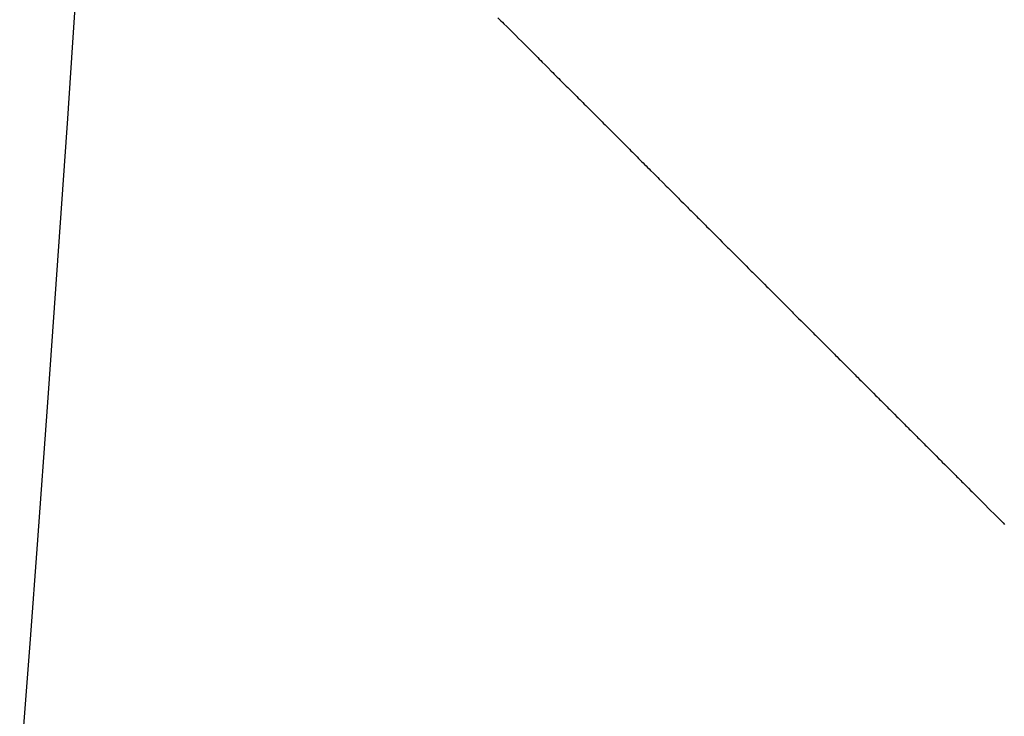
# Model space of a CAD drawing. Units: inches. Extents: x -53 to 343, y -32 to 256.
# Drawn here: x 39 to 40, y 125 to 125 of the extents above; entities that cross this region are included whole.
import ezdxf

# ---------------------------------------------------------------- set-up
doc = ezdxf.new("R2010")
doc.units = ezdxf.units.IN
doc.header["$MEASUREMENT"] = 0
doc.linetypes.add('PHANTOM', pattern=[0.8, 0.45, -0.05, 0.1, -0.05, 0.1, -0.05])
doc.layers.add('M1', color=7, linetype='Continuous')

msp = doc.modelspace()

# ---------------------------------------------------------------- linework, layer by layer
at = {"layer": 'M1', "color": 7, "linetype": 'PHANTOM'}
for p, q in [((39.12298, 124.81445), (39.12793, 124.89025)), ((39.31762, 124.82809), (39.31899, 124.82672)), ((39.31899, 124.82672), (39.31967, 124.82604)), ((39.31967, 124.82604), (39.32035, 124.82536)), ((39.32035, 124.82536), (39.32171, 124.82401)), ((39.32171, 124.82401), (39.32238, 124.82333)), ((39.32238, 124.82333), (39.32305, 124.82266)), ((39.32305, 124.82266), (39.32439, 124.82132)), ((39.32439, 124.82132), (39.32506, 124.82065)), ((39.32506, 124.82065), (39.32572, 124.81998)), ((39.32572, 124.81998), (39.32707, 124.81865)), ((39.32707, 124.81865), (39.3284, 124.81731)), ((39.3284, 124.81731), (39.32907, 124.81664)), ((39.1208, 124.78197), (39.12298, 124.81445)), ((39.32907, 124.81664), (39.32974, 124.81597)), ((39.32974, 124.81597), (39.33109, 124.81463)), ((39.33109, 124.81463), (39.33176, 124.81395)), ((39.33176, 124.81395), (39.33311, 124.8126)), ((39.33311, 124.8126), (39.33379, 124.81192)), ((39.33379, 124.81192), (39.33447, 124.81124)), ((39.33447, 124.81124), (39.33583, 124.80988)), ((39.33583, 124.80988), (39.33651, 124.80919)), ((39.33651, 124.80919), (39.3372, 124.80852)), ((39.3372, 124.80852), (39.33788, 124.80783)), ((39.33788, 124.80783), (39.33925, 124.80646)), ((39.33925, 124.80646), (39.33994, 124.80577)), ((39.33994, 124.80577), (39.34063, 124.80509)), ((39.34063, 124.80509), (39.342, 124.80371)), ((39.342, 124.80371), (39.34269, 124.80302)), ((39.34269, 124.80302), (39.34338, 124.80234)), ((39.34338, 124.80234), (39.34475, 124.80095)), ((39.34475, 124.80095), (39.34544, 124.80027)), ((39.34544, 124.80027), (39.34613, 124.79958)), ((39.34613, 124.79958), (39.34751, 124.79821)), ((39.34751, 124.79821), (39.34888, 124.79683)), ((39.34888, 124.79683), (39.34957, 124.79614)), ((39.34957, 124.79614), (39.35026, 124.79545)), ((39.35026, 124.79545), (39.35163, 124.79408)), ((39.35163, 124.79408), (39.35231, 124.7934)), ((39.35231, 124.7934), (39.35368, 124.79203)), ((39.35368, 124.79203), (39.35436, 124.79135)), ((39.35436, 124.79135), (39.35505, 124.79067)), ((39.35505, 124.79067), (39.35641, 124.7893)), ((39.35641, 124.7893), (39.35709, 124.78861)), ((39.35709, 124.78861), (39.35777, 124.78794)), ((39.35777, 124.78794), (39.35845, 124.78725)), ((39.35845, 124.78725), (39.35982, 124.7859)), ((39.35982, 124.7859), (39.3605, 124.78521)), ((39.11933, 124.76032), (39.1208, 124.78197)), ((39.3605, 124.78521), (39.36118, 124.78453)), ((39.36118, 124.78453), (39.36254, 124.78317)), ((39.36254, 124.78317), (39.36322, 124.78248)), ((39.36322, 124.78248), (39.36391, 124.7818)), ((39.36391, 124.7818), (39.36527, 124.78043)), ((39.36527, 124.78043), (39.36596, 124.77975)), ((39.36596, 124.77975), (39.36664, 124.77906)), ((39.36664, 124.77906), (39.36802, 124.77769)), ((39.36802, 124.77769), (39.3694, 124.77631)), ((39.3694, 124.77631), (39.37009, 124.77562)), ((39.37009, 124.77562), (39.37078, 124.77493)), ((39.37078, 124.77493), (39.37217, 124.77354)), ((39.37217, 124.77354), (39.37287, 124.77284)), ((39.37287, 124.77284), (39.37426, 124.77145)), ((39.37426, 124.77145), (39.37496, 124.77075)), ((39.37496, 124.77075), (39.37636, 124.76935)), ((39.37636, 124.76935), (39.37776, 124.76794)), ((39.37776, 124.76794), (39.37846, 124.76725)), ((39.37846, 124.76725), (39.37916, 124.76655)), ((39.37916, 124.76655), (39.38056, 124.76516)), ((39.38056, 124.76516), (39.38125, 124.76446)), ((39.38125, 124.76446), (39.38195, 124.76376)), ((39.38195, 124.76376), (39.38334, 124.76238)), ((39.11175, 124.65206), (39.11933, 124.76032)), ((39.38334, 124.76238), (39.38402, 124.76168)), ((39.38402, 124.76168), (39.38471, 124.761)), ((39.38471, 124.761), (39.38539, 124.76031)), ((39.38539, 124.76031), (39.38608, 124.75963)), ((39.38608, 124.75963), (39.38676, 124.75895)), ((39.38676, 124.75895), (39.38743, 124.75827)), ((39.38743, 124.75827), (39.38878, 124.75693)), ((39.38878, 124.75693), (39.39011, 124.7556)), ((39.39011, 124.7556), (39.39077, 124.75495)), ((39.39077, 124.75495), (39.39142, 124.75429)), ((39.39142, 124.75429), (39.39272, 124.753)), ((39.39272, 124.753), (39.39335, 124.75236)), ((39.39335, 124.75236), (39.39462, 124.75109)), ((39.39462, 124.75109), (39.39525, 124.75046)), ((39.39525, 124.75046), (39.39649, 124.74923)), ((39.39649, 124.74923), (39.39771, 124.74799)), ((39.39771, 124.74799), (39.39832, 124.74739)), ((39.39832, 124.74739), (39.39892, 124.74678)), ((39.39892, 124.74678), (39.40013, 124.74559)), ((39.40013, 124.74559), (39.40072, 124.74499)), ((39.40072, 124.74499), (39.40132, 124.7444)), ((39.40132, 124.7444), (39.4025, 124.74321)), ((39.4025, 124.74321), (39.40309, 124.74262)), ((39.40309, 124.74262), (39.40368, 124.74204)), ((39.40368, 124.74204), (39.40426, 124.74145)), ((39.40426, 124.74145), (39.40484, 124.74086)), ((39.40484, 124.74086), (39.40543, 124.74028)), ((39.40543, 124.74028), (39.40601, 124.73969)), ((39.40601, 124.73969), (39.40719, 124.73853)), ((39.40719, 124.73853), (39.40835, 124.73736)), ((39.40835, 124.73736), (39.40894, 124.73678)), ((39.40894, 124.73678), (39.40952, 124.73619)), ((39.40952, 124.73619), (39.4107, 124.73502)), ((39.4107, 124.73502), (39.41129, 124.73442)), ((39.41129, 124.73442), (39.41247, 124.73325)), ((39.41247, 124.73325), (39.41306, 124.73265)), ((39.41306, 124.73265), (39.41425, 124.73146)), ((39.41425, 124.73146), (39.41544, 124.73026)), ((39.41544, 124.73026), (39.41604, 124.72967)), ((39.41604, 124.72967), (39.41663, 124.72907)), ((39.41663, 124.72907), (39.41784, 124.72788)), ((39.41784, 124.72788), (39.41844, 124.72727)), ((39.41844, 124.72727), (39.41904, 124.72667)), ((39.41904, 124.72667), (39.42024, 124.72547)), ((39.42024, 124.72547), (39.42084, 124.72486)), ((39.42084, 124.72486), (39.42145, 124.72427)), ((39.42145, 124.72427), (39.42265, 124.72305)), ((39.42265, 124.72305), (39.42326, 124.72246)), ((39.42326, 124.72246), (39.42386, 124.72185)), ((39.42386, 124.72185), (39.42507, 124.72065)), ((39.42507, 124.72065), (39.42567, 124.72004)), ((39.42567, 124.72004), (39.42627, 124.71944)), ((39.42627, 124.71944), (39.42688, 124.71884)), ((39.42688, 124.71884), (39.42748, 124.71823)), ((39.42748, 124.71823), (39.42868, 124.71703)), ((39.42868, 124.71703), (39.42928, 124.71643)), ((39.42928, 124.71643), (39.43048, 124.71523)), ((39.43048, 124.71523), (39.43108, 124.71463)), ((39.43108, 124.71463), (39.43228, 124.71343)), ((39.43228, 124.71343), (39.43347, 124.71223)), ((39.43347, 124.71223), (39.43408, 124.71164)), ((39.43408, 124.71164), (39.43467, 124.71103)), ((39.43467, 124.71103), (39.43587, 124.70984)), ((39.43587, 124.70984), (39.43647, 124.70924)), ((39.43647, 124.70924), (39.43707, 124.70865)), ((39.43707, 124.70865), (39.43826, 124.70745)), ((39.43826, 124.70745), (39.43886, 124.70685)), ((39.43886, 124.70685), (39.43946, 124.70626)), ((39.43946, 124.70626), (39.44065, 124.70505)), ((39.44065, 124.70505), (39.44126, 124.70446)), ((39.44126, 124.70446), (39.44185, 124.70385)), ((39.44185, 124.70385), (39.44305, 124.70266)), ((39.44305, 124.70266), (39.44366, 124.70206)), ((39.44366, 124.70206), (39.44425, 124.70146)), ((39.44425, 124.70146), (39.44486, 124.70086)), ((39.44486, 124.70086), (39.44546, 124.70026)), ((39.44546, 124.70026), (39.44666, 124.69905)), ((39.44666, 124.69905), (39.44727, 124.69845)), ((39.44727, 124.69845), (39.44848, 124.69724)), ((39.44848, 124.69724), (39.44908, 124.69663)), ((39.44908, 124.69663), (39.44969, 124.69603)), ((39.44969, 124.69603), (39.4509, 124.69481)), ((39.4509, 124.69481), (39.4515, 124.6942)), ((39.4515, 124.6942), (39.45211, 124.69361)), ((39.45211, 124.69361), (39.45271, 124.69299)), ((39.45271, 124.69299), (39.45332, 124.69239)), ((39.45332, 124.69239), (39.45393, 124.69179)), ((39.45393, 124.69179), (39.45453, 124.69118)), ((39.45453, 124.69118), (39.45514, 124.69058)), ((39.45514, 124.69058), (39.45634, 124.68938)), ((39.45634, 124.68938), (39.45694, 124.68877)), ((39.45694, 124.68877), (39.45754, 124.68817)), ((39.45754, 124.68817), (39.45874, 124.68697)), ((39.45874, 124.68697), (39.45934, 124.68638)), ((39.45934, 124.68638), (39.45993, 124.68577)), ((39.45993, 124.68577), (39.46053, 124.68518)), ((39.46053, 124.68518), (39.46172, 124.684)), ((39.46172, 124.684), (39.4623, 124.68341)), ((39.4623, 124.68341), (39.46289, 124.68282)), ((39.46289, 124.68282), (39.46348, 124.68223)), ((39.46348, 124.68223), (39.46465, 124.68107)), ((39.46465, 124.68107), (39.46523, 124.68049)), ((39.46523, 124.68049), (39.46638, 124.67933)), ((39.46638, 124.67933), (39.46696, 124.67876)), ((39.46696, 124.67876), (39.46753, 124.67819)), ((39.46753, 124.67819), (39.46867, 124.67704)), ((39.46867, 124.67704), (39.46923, 124.67647)), ((39.46923, 124.67647), (39.46981, 124.67591)), ((39.46981, 124.67591), (39.47037, 124.67534)), ((39.47037, 124.67534), (39.4715, 124.67422)), ((39.4715, 124.67422), (39.47206, 124.67365)), ((39.47206, 124.67365), (39.47262, 124.6731)), ((39.47262, 124.6731), (39.47374, 124.67198)), ((39.47374, 124.67198), (39.4743, 124.67142)), ((39.4743, 124.67142), (39.47486, 124.67086)), ((39.47486, 124.67086), (39.47596, 124.66974)), ((39.47596, 124.66974), (39.47653, 124.66919)), ((39.47653, 124.66919), (39.47708, 124.66863)), ((39.47708, 124.66863), (39.47764, 124.66808)), ((39.47764, 124.66808), (39.47875, 124.66697)), ((39.47875, 124.66697), (39.4793, 124.66641)), ((39.4793, 124.66641), (39.47986, 124.66585)), ((39.47986, 124.66585), (39.48097, 124.66474)), ((39.48097, 124.66474), (39.48153, 124.66418)), ((39.48153, 124.66418), (39.48209, 124.66362)), ((39.48209, 124.66362), (39.48321, 124.66251)), ((39.48321, 124.66251), (39.48376, 124.66195)), ((39.48376, 124.66195), (39.48433, 124.66139)), ((39.48433, 124.66139), (39.48544, 124.66027)), ((39.48544, 124.66027), (39.486, 124.6597)), ((39.486, 124.6597), (39.48657, 124.65915)), ((39.48657, 124.65915), (39.48712, 124.65858)), ((39.48712, 124.65858), (39.48769, 124.65802)), ((39.48769, 124.65802), (39.48825, 124.65746)), ((39.48825, 124.65746), (39.48881, 124.6569)), ((39.48881, 124.6569), (39.48938, 124.65634)), ((39.48938, 124.65634), (39.49051, 124.65521)), ((39.49051, 124.65521), (39.49107, 124.65464)), ((39.10703, 124.58708), (39.11175, 124.65206)), ((39.49107, 124.65464), (39.49163, 124.65408)), ((39.49163, 124.65408), (39.49219, 124.65351)), ((39.49219, 124.65351), (39.49276, 124.65295)), ((39.49276, 124.65295), (39.49333, 124.65239)), ((39.49333, 124.65239), (39.49389, 124.65182)), ((39.49389, 124.65182), (39.49446, 124.65126)), ((39.49446, 124.65126), (39.49559, 124.65013)), ((39.49559, 124.65013), (39.49615, 124.64956)), ((39.49615, 124.64956), (39.49672, 124.649)), ((39.49672, 124.649), (39.49728, 124.64843)), ((39.49728, 124.64843), (39.49842, 124.6473)), ((39.49842, 124.6473), (39.49898, 124.64673)), ((39.49898, 124.64673), (39.50012, 124.6456)), ((39.50012, 124.6456), (39.50068, 124.64503)), ((39.50068, 124.64503), (39.50125, 124.64447)), ((39.50125, 124.64447), (39.50238, 124.64334)), ((39.50238, 124.64334), (39.50294, 124.64277)), ((39.50294, 124.64277), (39.50351, 124.64221)), ((39.50351, 124.64221), (39.50407, 124.64163)), ((39.50407, 124.64163), (39.50464, 124.64107)), ((39.50464, 124.64107), (39.50521, 124.64051)), ((39.50521, 124.64051), (39.50577, 124.63994)), ((39.50577, 124.63994), (39.50633, 124.63938)), ((39.50633, 124.63938), (39.50746, 124.63825)), ((39.50746, 124.63825), (39.50802, 124.63769)), ((39.50802, 124.63769), (39.50859, 124.63713)), ((39.50859, 124.63713), (39.50915, 124.63656)), ((39.50915, 124.63656), (39.50971, 124.636)), ((39.50971, 124.636), (39.51027, 124.63544)), ((39.51027, 124.63544), (39.51083, 124.63487)), ((39.51083, 124.63487), (39.51196, 124.63376)), ((39.51196, 124.63376), (39.51251, 124.6332)), ((39.51251, 124.6332), (39.51307, 124.63264)), ((39.51307, 124.63264), (39.51363, 124.63208)), ((39.51363, 124.63208), (39.51474, 124.63097)), ((39.51474, 124.63097), (39.5153, 124.63041)), ((39.5153, 124.63041), (39.51586, 124.62986)), ((39.51586, 124.62986), (39.51697, 124.62875)), ((39.51697, 124.62875), (39.51752, 124.62819)), ((39.51752, 124.62819), (39.51807, 124.62764)), ((39.51807, 124.62764), (39.51918, 124.62653)), ((39.51918, 124.62653), (39.51973, 124.62598)), ((39.51973, 124.62598), (39.52029, 124.62543)), ((39.52029, 124.62543), (39.52084, 124.62487)), ((39.52084, 124.62487), (39.52195, 124.62376)), ((39.52195, 124.62376), (39.5225, 124.6232)), ((39.5225, 124.6232), (39.52306, 124.62265)), ((39.52306, 124.62265), (39.52418, 124.62154)), ((39.52418, 124.62154), (39.52474, 124.62097)), ((39.52474, 124.62097), (39.5253, 124.62041)), ((39.5253, 124.62041), (39.52642, 124.61928)), ((39.52642, 124.61928), (39.52699, 124.61872)), ((39.52699, 124.61872), (39.52756, 124.61815)), ((39.52756, 124.61815), (39.52813, 124.61758)), ((39.52813, 124.61758), (39.52928, 124.61644)), ((39.52928, 124.61644), (39.52985, 124.61586)), ((39.52985, 124.61586), (39.53043, 124.61528)), ((39.53043, 124.61528), (39.53101, 124.6147)), ((39.53101, 124.6147), (39.53219, 124.61353)), ((39.53219, 124.61353), (39.53277, 124.61294)), ((39.53277, 124.61294), (39.53396, 124.61175)), ((39.53396, 124.61175), (39.53456, 124.61115)), ((39.53456, 124.61115), (39.53516, 124.61055)), ((39.53516, 124.61055), (39.53637, 124.60934)), ((39.53637, 124.60934), (39.53697, 124.60873)), ((39.53697, 124.60873), (39.53759, 124.60813)), ((39.53759, 124.60813), (39.53819, 124.60751)), ((39.53819, 124.60751), (39.53942, 124.60629)), ((39.53942, 124.60629), (39.54003, 124.60567)), ((39.54003, 124.60567), (39.54065, 124.60506)), ((39.54065, 124.60506), (39.54189, 124.60382)), ((39.54189, 124.60382), (39.54251, 124.6032)), ((39.54251, 124.6032), (39.54313, 124.60258)), ((39.54313, 124.60258), (39.54437, 124.60133)), ((39.54437, 124.60133), (39.545, 124.60072)), ((39.545, 124.60072), (39.54562, 124.60009)), ((39.54562, 124.60009), (39.54687, 124.59885)), ((39.54687, 124.59885), (39.54811, 124.5976)), ((39.54811, 124.5976), (39.54874, 124.59698)), ((39.54874, 124.59698), (39.54936, 124.59635)), ((39.1038, 124.54376), (39.10703, 124.58708)), ((39.09884, 124.47883), (39.1038, 124.54376))]:
    msp.add_line(p, q, dxfattribs=at)
at = {"layer": 'M1', "color": 7, "linetype": 'Continuous'}
msp.add_arc((35.13846, 121.11829), 7.34368, 342.792, 55.399387, dxfattribs=at)

doc.saveas('drawing.dxf')
